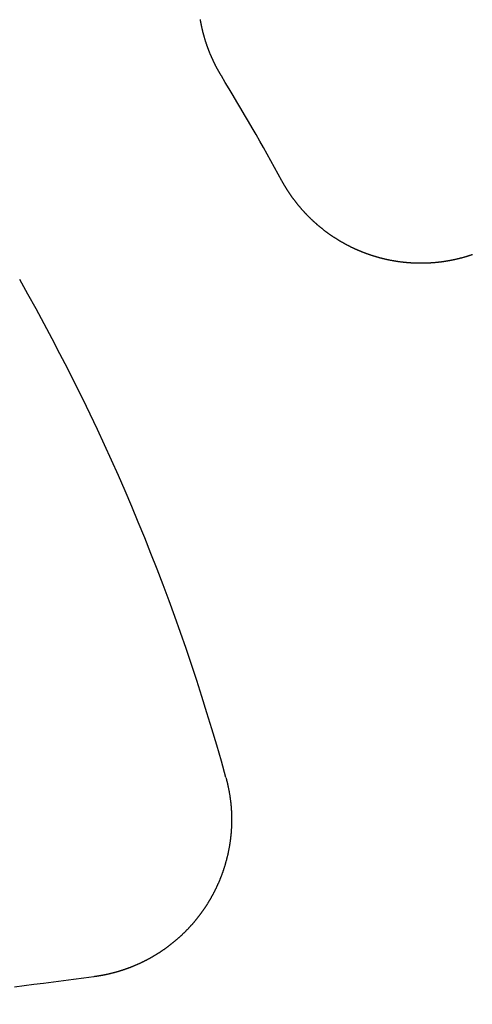
# Model space of a CAD drawing. Extents: x -250 to 250, y -250 to 570.
# Drawn here: x 24 to 30, y 4 to 17 of the extents above; entities that cross this region are included whole.
import ezdxf

# ---------------------------------------------------------------- set-up
doc = ezdxf.new("R2010")
doc.units = 0
doc.header["$LTSCALE"] = 20
doc.linetypes.add('VERDECKT', pattern=[0.375, 0.25, -0.125])
doc.layers.get('0').update_dxf_attribs({"linetype": 'CONTINUOUS'})
doc.layers.add('STEMPEL', color=3, linetype='CONTINUOUS')

# ---------------------------------------------------------------- blocks, each defined once
blk = doc.blocks.new('A$C166D5A5C')
at = {"color": 3}
for points in [[(26.4568, 16.1567, 0), (26.4542, 16.1609, 0), (26.4517, 16.1651, 0), (26.4492, 16.1693, 0), (26.4467, 16.1735, 0), (26.4442, 16.1777, 0), (26.4417, 16.1819, 0), (26.4392, 16.1861, 0), (26.4367, 16.1904, 0), (26.4342, 16.1946, 0), (26.4317, 16.1989, 0), (26.4293, 16.2031, 0), (26.4268, 16.2074, 0), (26.4244, 16.2117, 0), (26.422, 16.216, 0), (26.4195, 16.2203, 0), (26.4171, 16.2246, 0), (26.4147, 16.229, 0), (26.4123, 16.2333, 0), (26.4099, 16.2376, 0), (26.4076, 16.242, 0), (26.4052, 16.2464, 0), (26.4028, 16.2507, 0), (26.4005, 16.2551, 0), (26.3981, 16.2595, 0), (26.3958, 16.2639, 0), (26.3935, 16.2683, 0), (26.3912, 16.2727, 0), (26.3888, 16.2772, 0), (26.3865, 16.2816, 0), (26.3843, 16.2861, 0), (26.382, 16.2905, 0), (26.3797, 16.295, 0), (26.3775, 16.2994, 0), (26.3752, 16.3039, 0), (26.373, 16.3084, 0), (26.3707, 16.3129, 0), (26.3685, 16.3174, 0), (26.3663, 16.3219, 0), (26.3641, 16.3265, 0), (26.3619, 16.331, 0), (26.3597, 16.3355, 0), (26.3576, 16.3401, 0), (26.3554, 16.3446, 0), (26.3532, 16.3492, 0), (26.3511, 16.3538, 0), (26.349, 16.3584, 0), (26.3469, 16.3629, 0), (26.3447, 16.3675, 0), (26.3426, 16.3722, 0), (26.3406, 16.3768, 0), (26.3385, 16.3814, 0), (26.3364, 16.386, 0), (26.3344, 16.3906, 0), (26.3323, 16.3953, 0), (26.3303, 16.3999, 0), (26.3282, 16.4046, 0), (26.3262, 16.4093, 0), (26.3242, 16.4139, 0), (26.3222, 16.4186, 0), (26.3203, 16.4233, 0), (26.3183, 16.428, 0), (26.3163, 16.4327, 0), (26.3144, 16.4374, 0), (26.3124, 16.4421, 0), (26.3105, 16.4469, 0), (26.3086, 16.4516, 0), (26.3067, 16.4563, 0), (26.3048, 16.4611, 0), (26.3029, 16.4658, 0), (26.301, 16.4706, 0), (26.2992, 16.4754, 0), (26.2973, 16.4801, 0), (26.2955, 16.4849, 0), (26.2937, 16.4897, 0), (26.2919, 16.4945, 0), (26.2901, 16.4993, 0), (26.2883, 16.5041, 0), (26.2865, 16.5089, 0), (26.2847, 16.5137, 0), (26.283, 16.5186, 0), (26.2813, 16.5234, 0), (26.2795, 16.5282, 0), (26.2778, 16.5331, 0), (26.2761, 16.5379, 0), (26.2744, 16.5428, 0), (26.2727, 16.5477, 0), (26.2711, 16.5525, 0), (26.2694, 16.5574, 0), (26.2678, 16.5623, 0), (26.2661, 16.5672, 0), (26.2645, 16.5721, 0), (26.2629, 16.5769, 0), (26.2613, 16.5819, 0), (26.2597, 16.5868, 0), (26.2581, 16.5917, 0), (26.2566, 16.5966, 0), (26.255, 16.6015, 0), (26.2535, 16.6064, 0), (26.252, 16.6114, 0), (26.2505, 16.6163, 0), (26.249, 16.6213, 0), (26.2475, 16.6262, 0), (26.246, 16.6312, 0), (26.2446, 16.6361, 0), (26.2431, 16.6411, 0), (26.2417, 16.6461, 0), (26.2402, 16.651, 0), (26.2388, 16.656, 0), (26.2374, 16.661, 0), (26.236, 16.666, 0), (26.2347, 16.671, 0), (26.2333, 16.676, 0), (26.232, 16.681, 0), (26.2306, 16.686, 0), (26.2293, 16.691, 0), (26.228, 16.696, 0), (26.2267, 16.701, 0), (26.2254, 16.706, 0), (26.2241, 16.7111, 0), (26.2229, 16.7161, 0), (26.2216, 16.7211, 0), (26.2204, 16.7262, 0), (26.2192, 16.7312, 0), (26.218, 16.7363, 0), (26.2168, 16.7413, 0), (26.2156, 16.7464, 0), (26.2144, 16.7514, 0), (26.2133, 16.7565, 0), (26.2121, 16.7615, 0), (26.211, 16.7666, 0), (26.2099, 16.7717, 0), (26.2088, 16.7767, 0), (26.2077, 16.7818, 0), (26.2066, 16.7869, 0), (26.2055, 16.792, 0), (26.2045, 16.7971, 0), (26.2034, 16.8022, 0), (26.2024, 16.8072, 0), (26.2014, 16.8123, 0), (26.2004, 16.8174, 0), (26.1994, 16.8225, 0), (26.1985, 16.8276, 0), (26.1975, 16.8327, 0), (26.1966, 16.8378, 0), (26.1956, 16.843, 0), (26.1947, 16.8481, 0), (26.1938, 16.8532, 0), (26.1929, 16.8583, 0), (26.192, 16.8634, 0), (26.1912, 16.8685, 0)], [(29.6301, 13.9007, 0), (29.6254, 13.899, 0), (29.6206, 13.8974, 0), (29.6158, 13.8958, 0), (29.6111, 13.8942, 0), (29.6063, 13.8926, 0), (29.6015, 13.891, 0), (29.5967, 13.8894, 0), (29.5919, 13.8879, 0), (29.5871, 13.8863, 0), (29.5822, 13.8848, 0), (29.5774, 13.8833, 0), (29.5726, 13.8818, 0), (29.5678, 13.8803, 0), (29.5629, 13.8788, 0), (29.5581, 13.8773, 0), (29.5532, 13.8758, 0), (29.5483, 13.8744, 0), (29.5435, 13.8729, 0), (29.5386, 13.8715, 0), (29.5337, 13.8701, 0), (29.5288, 13.8686, 0), (29.524, 13.8672, 0), (29.5191, 13.8659, 0), (29.5142, 13.8645, 0), (29.5092, 13.8631, 0), (29.5043, 13.8618, 0), (29.4994, 13.8604, 0), (29.4945, 13.8591, 0), (29.4896, 13.8578, 0), (29.4846, 13.8565, 0), (29.4797, 13.8552, 0), (29.4747, 13.8539, 0), (29.4698, 13.8526, 0), (29.4648, 13.8514, 0), (29.4599, 13.8501, 0), (29.4549, 13.8489, 0), (29.4499, 13.8477, 0), (29.4449, 13.8465, 0), (29.44, 13.8453, 0), (29.435, 13.8441, 0), (29.43, 13.843, 0), (29.425, 13.8418, 0), (29.42, 13.8407, 0), (29.415, 13.8395, 0), (29.41, 13.8384, 0), (29.4049, 13.8373, 0), (29.3999, 13.8362, 0), (29.3949, 13.8351, 0), (29.3899, 13.8341, 0), (29.3848, 13.833, 0), (29.3798, 13.832, 0), (29.3748, 13.8309, 0), (29.3697, 13.8299, 0), (29.3647, 13.8289, 0), (29.3596, 13.8279, 0), (29.3546, 13.827, 0), (29.3495, 13.826, 0), (29.3444, 13.825, 0), (29.3394, 13.8241, 0), (29.3343, 13.8232, 0), (29.3292, 13.8222, 0), (29.3241, 13.8213, 0), (29.3191, 13.8205, 0), (29.314, 13.8196, 0), (29.3089, 13.8187, 0), (29.3038, 13.8179, 0), (29.2987, 13.817, 0), (29.2936, 13.8162, 0), (29.2885, 13.8154, 0), (29.2834, 13.8146, 0), (29.2783, 13.8138, 0), (29.2732, 13.813, 0), (29.2681, 13.8123, 0), (29.2629, 13.8115, 0), (29.2578, 13.8108, 0), (29.2527, 13.8101, 0), (29.2476, 13.8094, 0), (29.2424, 13.8087, 0), (29.2373, 13.808, 0), (29.2322, 13.8073, 0), (29.2271, 13.8067, 0), (29.2219, 13.806, 0), (29.2168, 13.8054, 0), (29.2116, 13.8048, 0), (29.2065, 13.8042, 0), (29.2014, 13.8036, 0), (29.1962, 13.803, 0), (29.1911, 13.8024, 0), (29.1859, 13.8019, 0), (29.1808, 13.8014, 0), (29.1756, 13.8008, 0), (29.1704, 13.8003, 0), (29.1653, 13.7998, 0), (29.1601, 13.7993, 0), (29.155, 13.7989, 0), (29.1498, 13.7984, 0), (29.1446, 13.798, 0), (29.1395, 13.7975, 0), (29.1343, 13.7971, 0), (29.1291, 13.7967, 0), (29.124, 13.7963, 0), (29.1188, 13.796, 0), (29.1136, 13.7956, 0), (29.1085, 13.7953, 0), (29.1033, 13.7949, 0), (29.0981, 13.7946, 0), (29.093, 13.7943, 0), (29.0878, 13.794, 0), (29.0826, 13.7937, 0), (29.0774, 13.7934, 0), (29.0722, 13.7932, 0), (29.0671, 13.7929, 0), (29.0619, 13.7927, 0), (29.0567, 13.7925, 0), (29.0515, 13.7923, 0), (29.0464, 13.7921, 0), (29.0412, 13.792, 0), (29.036, 13.7918, 0), (29.0308, 13.7916, 0), (29.0256, 13.7915, 0), (29.0205, 13.7914, 0), (29.0153, 13.7913, 0), (29.0101, 13.7912, 0), (29.0049, 13.7911, 0), (28.9997, 13.7911, 0), (28.9946, 13.791, 0), (28.9894, 13.791, 0), (28.9842, 13.7909, 0), (28.979, 13.7909, 0), (28.9738, 13.7909, 0), (28.9687, 13.7909, 0), (28.9635, 13.791, 0), (28.9583, 13.791, 0), (28.9531, 13.7911, 0), (28.948, 13.7911, 0), (28.9428, 13.7912, 0), (28.9376, 13.7913, 0), (28.9324, 13.7914, 0), (28.9273, 13.7915, 0), (28.9221, 13.7917, 0), (28.9169, 13.7918, 0), (28.9118, 13.792, 0), (28.9066, 13.7922, 0), (28.9014, 13.7923, 0), (28.8963, 13.7925, 0), (28.8911, 13.7928, 0), (28.886, 13.793, 0), (28.8808, 13.7932, 0), (28.8756, 13.7935, 0), (28.8705, 13.7938, 0), (28.8653, 13.794, 0), (28.8602, 13.7943, 0), (28.855, 13.7946, 0), (28.8499, 13.795, 0), (28.8447, 13.7953, 0), (28.8396, 13.7956, 0), (28.8345, 13.796, 0), (28.8293, 13.7964, 0), (28.8242, 13.7967, 0), (28.819, 13.7971, 0), (28.8139, 13.7976, 0), (28.8088, 13.798, 0), (28.8037, 13.7984, 0), (28.7985, 13.7989, 0), (28.7934, 13.7993, 0), (28.7883, 13.7998, 0), (28.7832, 13.8003, 0), (28.7781, 13.8008, 0), (28.773, 13.8013, 0), (28.7679, 13.8018, 0), (28.7628, 13.8024, 0), (28.7577, 13.8029, 0), (28.7526, 13.8035, 0), (28.7475, 13.8041, 0), (28.7424, 13.8047, 0), (28.7373, 13.8053, 0), (28.7322, 13.8059, 0), (28.7271, 13.8065, 0), (28.722, 13.8072, 0), (28.717, 13.8078, 0), (28.7119, 13.8085, 0), (28.7068, 13.8092, 0), (28.7018, 13.8099, 0), (28.6967, 13.8106, 0), (28.6917, 13.8113, 0), (28.6866, 13.8121, 0), (28.6816, 13.8128, 0), (28.6765, 13.8136, 0), (28.6715, 13.8143, 0), (28.6665, 13.8151, 0), (28.6614, 13.8159, 0), (28.6564, 13.8167, 0), (28.6514, 13.8175, 0), (28.6464, 13.8184, 0), (28.6414, 13.8192, 0), (28.6363, 13.8201, 0), (28.6313, 13.821, 0), (28.6263, 13.8218, 0), (28.6214, 13.8227, 0), (28.6164, 13.8236, 0), (28.6114, 13.8246, 0), (28.6064, 13.8255, 0), (28.6014, 13.8264, 0), (28.5965, 13.8274, 0), (28.5915, 13.8284, 0), (28.5865, 13.8293, 0), (28.5816, 13.8303, 0), (28.5766, 13.8313, 0), (28.5717, 13.8324, 0), (28.5668, 13.8334, 0), (28.5618, 13.8344, 0), (28.5569, 13.8355, 0), (28.552, 13.8365, 0), (28.5471, 13.8376, 0), (28.5422, 13.8387, 0), (28.5373, 13.8398, 0), (28.5324, 13.8409, 0), (28.5275, 13.842, 0), (28.5226, 13.8432, 0), (28.5177, 13.8443, 0), (28.5129, 13.8455, 0), (28.508, 13.8466, 0), (28.5031, 13.8478, 0), (28.4983, 13.849, 0), (28.4934, 13.8502, 0), (28.4886, 13.8514, 0), (28.4837, 13.8526, 0), (28.4789, 13.8539, 0), (28.4741, 13.8551, 0), (28.4693, 13.8564, 0), (28.4645, 13.8576, 0), (28.4597, 13.8589, 0), (28.4549, 13.8602, 0), (28.4501, 13.8615, 0), (28.4453, 13.8628, 0), (28.4405, 13.8641, 0), (28.4358, 13.8655, 0), (28.431, 13.8668, 0), (28.4263, 13.8681, 0), (28.4215, 13.8695, 0), (28.4168, 13.8709, 0), (28.412, 13.8723, 0), (28.4073, 13.8737, 0), (28.4026, 13.8751, 0), (28.3979, 13.8765, 0), (28.3932, 13.8779, 0), (28.3885, 13.8793, 0), (28.3838, 13.8808, 0), (28.3791, 13.8823, 0), (28.3745, 13.8837, 0), (28.3698, 13.8852, 0), (28.3651, 13.8867, 0), (28.3605, 13.8882, 0), (28.3559, 13.8897, 0), (28.3512, 13.8912, 0), (28.3466, 13.8927, 0), (28.342, 13.8943, 0), (28.3373, 13.8958, 0), (28.3327, 13.8974, 0), (28.3281, 13.899, 0), (28.3234, 13.9006, 0), (28.3188, 13.9022, 0), (28.3142, 13.9038, 0), (28.3095, 13.9055, 0), (28.3049, 13.9071, 0), (28.3003, 13.9088, 0), (28.2957, 13.9104, 0), (28.291, 13.9121, 0), (28.2864, 13.9138, 0), (28.2818, 13.9155, 0), (28.2771, 13.9172, 0), (28.2725, 13.919, 0), (28.2679, 13.9207, 0), (28.2632, 13.9225, 0), (28.2586, 13.9243, 0), (28.254, 13.9261, 0), (28.2494, 13.9279, 0), (28.2447, 13.9297, 0), (28.2401, 13.9315, 0), (28.2355, 13.9333, 0), (28.2309, 13.9352, 0), (28.2262, 13.9371, 0), (28.2216, 13.9389, 0), (28.217, 13.9408, 0), (28.2124, 13.9427, 0), (28.2078, 13.9447, 0), (28.2031, 13.9466, 0), (28.1985, 13.9485, 0), (28.1939, 13.9505, 0), (28.1893, 13.9524, 0), (28.1847, 13.9544, 0), (28.1801, 13.9564, 0), (28.1755, 13.9584, 0), (28.1709, 13.9604, 0), (28.1663, 13.9625, 0), (28.1617, 13.9645, 0), (28.1571, 13.9666, 0), (28.1525, 13.9686, 0), (28.1479, 13.9707, 0), (28.1433, 13.9728, 0), (28.1387, 13.9749, 0), (28.1341, 13.9771, 0), (28.1296, 13.9792, 0), (28.125, 13.9813, 0), (28.1204, 13.9835, 0), (28.1158, 13.9857, 0), (28.1113, 13.9879, 0), (28.1067, 13.9901, 0), (28.1021, 13.9923, 0), (28.0976, 13.9945, 0), (28.093, 13.9967, 0), (28.0885, 13.999, 0), (28.0839, 14.0012, 0), (28.0794, 14.0035, 0), (28.0748, 14.0058, 0), (28.0703, 14.0081, 0), (28.0657, 14.0104, 0), (28.0612, 14.0127, 0), (28.0567, 14.0151, 0), (28.0522, 14.0174, 0), (28.0476, 14.0198, 0), (28.0431, 14.0222, 0), (28.0386, 14.0245, 0), (28.0341, 14.0269, 0), (28.0296, 14.0294, 0), (28.0251, 14.0318, 0), (28.0206, 14.0342, 0), (28.0161, 14.0367, 0), (28.0116, 14.0391, 0), (28.0071, 14.0416, 0), (28.0027, 14.0441, 0), (27.9982, 14.0466, 0), (27.9937, 14.0491, 0), (27.9893, 14.0516, 0), (27.9848, 14.0542, 0), (27.9803, 14.0567, 0), (27.9759, 14.0593, 0), (27.9715, 14.0619, 0), (27.967, 14.0645, 0), (27.9626, 14.0671, 0), (27.9582, 14.0697, 0), (27.9537, 14.0723, 0), (27.9493, 14.075, 0), (27.9449, 14.0776, 0), (27.9405, 14.0803, 0), (27.9361, 14.0829, 0), (27.9317, 14.0856, 0), (27.9273, 14.0883, 0), (27.9229, 14.091, 0), (27.9185, 14.0938, 0), (27.9142, 14.0965, 0), (27.9098, 14.0992, 0), (27.9054, 14.102, 0), (27.9011, 14.1048, 0), (27.8967, 14.1076, 0), (27.8924, 14.1104, 0), (27.8881, 14.1132, 0), (27.8837, 14.116, 0), (27.8794, 14.1188, 0), (27.8751, 14.1217, 0), (27.8708, 14.1245, 0), (27.8665, 14.1274, 0), (27.8622, 14.1303, 0), (27.8579, 14.1331, 0), (27.8536, 14.136, 0), (27.8493, 14.139, 0), (27.845, 14.1419, 0), (27.8408, 14.1448, 0), (27.8365, 14.1478, 0), (27.8323, 14.1507, 0), (27.828, 14.1537, 0), (27.8238, 14.1567, 0), (27.8195, 14.1597, 0), (27.8153, 14.1627, 0), (27.8111, 14.1657, 0), (27.8069, 14.1687, 0), (27.8027, 14.1717, 0), (27.7985, 14.1748, 0), (27.7943, 14.1779, 0), (27.7901, 14.1809, 0), (27.786, 14.184, 0), (27.7818, 14.1871, 0), (27.7776, 14.1902, 0), (27.7735, 14.1933, 0), (27.7693, 14.1964, 0), (27.7652, 14.1996, 0), (27.7611, 14.2027, 0), (27.757, 14.2059, 0), (27.7529, 14.2091, 0), (27.7487, 14.2122, 0), (27.7447, 14.2154, 0), (27.7406, 14.2186, 0), (27.7365, 14.2219, 0), (27.7324, 14.2251, 0), (27.7284, 14.2283, 0), (27.7243, 14.2316, 0), (27.7203, 14.2348, 0), (27.7162, 14.2381, 0), (27.7122, 14.2414, 0), (27.7082, 14.2446, 0), (27.7042, 14.2479, 0), (27.7002, 14.2513, 0), (27.6962, 14.2546, 0), (27.6922, 14.2579, 0), (27.6882, 14.2612, 0), (27.6842, 14.2646, 0), (27.6803, 14.268, 0), (27.6763, 14.2713, 0), (27.6724, 14.2747, 0), (27.6685, 14.2781, 0), (27.6645, 14.2815, 0), (27.6606, 14.2849, 0), (27.6567, 14.2883, 0), (27.6528, 14.2918, 0), (27.6489, 14.2952, 0), (27.6451, 14.2987, 0), (27.6412, 14.3021, 0), (27.6373, 14.3056, 0), (27.6335, 14.3091, 0), (27.6296, 14.3126, 0), (27.6258, 14.3161, 0), (27.622, 14.3196, 0), (27.6182, 14.3231, 0), (27.6144, 14.3266, 0), (27.6106, 14.3302, 0), (27.6068, 14.3337, 0), (27.603, 14.3373, 0), (27.5992, 14.3409, 0), (27.5955, 14.3444, 0), (27.5917, 14.348, 0), (27.588, 14.3516, 0), (27.5843, 14.3552, 0), (27.5806, 14.3588, 0), (27.5769, 14.3625, 0), (27.5732, 14.3661, 0), (27.5695, 14.3697, 0), (27.5658, 14.3734, 0), (27.5621, 14.3771, 0), (27.5585, 14.3807, 0), (27.5548, 14.3844, 0), (27.5512, 14.3881, 0), (27.5476, 14.3918, 0), (27.5439, 14.3955, 0), (27.5403, 14.3992, 0), (27.5367, 14.4029, 0), (27.5332, 14.4066, 0), (27.5296, 14.4104, 0), (27.526, 14.4141, 0), (27.5225, 14.4179, 0), (27.5189, 14.4216, 0), (27.5154, 14.4254, 0), (27.5119, 14.4292, 0), (27.5084, 14.433, 0), (27.5049, 14.4368, 0), (27.5014, 14.4406, 0), (27.4979, 14.4444, 0), (27.4944, 14.4482, 0), (27.491, 14.452, 0), (27.4875, 14.4559, 0), (27.4841, 14.4597, 0), (27.4806, 14.4636, 0), (27.4772, 14.4674, 0), (27.4738, 14.4713, 0), (27.4704, 14.4751, 0), (27.4671, 14.479, 0), (27.4637, 14.4829, 0), (27.4603, 14.4868, 0), (27.457, 14.4907, 0), (27.4536, 14.4946, 0), (27.4503, 14.4985, 0), (27.447, 14.5025, 0), (27.4437, 14.5064, 0), (27.4404, 14.5103, 0), (27.4371, 14.5143, 0), (27.4339, 14.5182, 0), (27.4306, 14.5222, 0), (27.4273, 14.5261, 0), (27.4241, 14.5301, 0), (27.4209, 14.5341, 0), (27.4177, 14.5381, 0), (27.4145, 14.5421, 0), (27.4113, 14.5461, 0), (27.4081, 14.5501, 0), (27.405, 14.5541, 0), (27.4018, 14.5581, 0), (27.3987, 14.5621, 0), (27.3955, 14.5662, 0), (27.3924, 14.5702, 0), (27.3893, 14.5742, 0), (27.3862, 14.5783, 0), (27.3831, 14.5824, 0), (27.3801, 14.5864, 0), (27.377, 14.5905, 0), (27.374, 14.5945, 0), (27.3709, 14.5986, 0), (27.3679, 14.6027, 0), (27.3649, 14.6068, 0), (27.3619, 14.6109, 0), (27.3589, 14.615, 0), (27.3559, 14.6191, 0), (27.353, 14.6232, 0), (27.35, 14.6273, 0), (27.3471, 14.6314, 0), (27.3442, 14.6356, 0), (27.3412, 14.6397, 0), (27.3383, 14.6438, 0), (27.3355, 14.648, 0), (27.3326, 14.6521, 0), (27.3297, 14.6563, 0), (27.3269, 14.6604, 0), (27.324, 14.6646, 0), (27.3212, 14.6688, 0), (27.3184, 14.6729, 0), (27.3156, 14.6771, 0), (27.3128, 14.6813, 0), (27.31, 14.6854, 0), (27.3072, 14.6896, 0), (27.3045, 14.6938, 0), (27.3017, 14.698, 0), (27.299, 14.7022, 0), (27.2963, 14.7064, 0), (27.2936, 14.7106, 0), (27.2909, 14.7148, 0), (27.2882, 14.719, 0), (27.2855, 14.7233, 0), (27.2829, 14.7275, 0), (27.2802, 14.7317, 0), (27.2776, 14.7359, 0), (27.275, 14.7401, 0), (27.2724, 14.7444, 0), (27.2698, 14.7486, 0), (27.2672, 14.7529, 0), (27.2646, 14.7571, 0), (27.262, 14.7613, 0), (27.2595, 14.7656, 0), (27.257, 14.7698, 0), (27.2545, 14.7741, 0), (27.2519, 14.7783, 0), (27.2494, 14.7826, 0), (27.247, 14.7869, 0), (27.2445, 14.7911, 0), (27.242, 14.7954, 0), (27.2396, 14.7997, 0), (27.2372, 14.8039, 0), (27.2347, 14.8082, 0), (27.2323, 14.8125, 0), (27.23, 14.8168, 0), (27.2276, 14.821, 0), (27.2252, 14.8253, 0), (27.2228, 14.8296, 0), (27.2205, 14.8339, 0)], [(26.514, 7.29772, 0), (26.5154, 7.29274, 0), (26.5167, 7.28776, 0), (26.5181, 7.28277, 0), (26.5194, 7.27778, 0), (26.5207, 7.27277, 0), (26.522, 7.26776, 0), (26.5233, 7.26274, 0), (26.5246, 7.25771, 0), (26.5258, 7.25268, 0), (26.5271, 7.24764, 0), (26.5283, 7.24259, 0), (26.5296, 7.23754, 0), (26.5308, 7.23248, 0), (26.532, 7.22741, 0), (26.5332, 7.22233, 0), (26.5344, 7.21725, 0), (26.5355, 7.21216, 0), (26.5367, 7.20706, 0), (26.5378, 7.20196, 0), (26.539, 7.19685, 0), (26.5401, 7.19174, 0), (26.5412, 7.18662, 0), (26.5423, 7.18149, 0), (26.5434, 7.17635, 0), (26.5444, 7.17121, 0), (26.5455, 7.16607, 0), (26.5465, 7.16091, 0), (26.5475, 7.15575, 0), (26.5486, 7.15059, 0), (26.5496, 7.14542, 0), (26.5506, 7.14024, 0), (26.5515, 7.13506, 0), (26.5525, 7.12987, 0), (26.5534, 7.12468, 0), (26.5544, 7.11948, 0), (26.5553, 7.11428, 0), (26.5562, 7.10907, 0), (26.5571, 7.10385, 0), (26.558, 7.09863, 0), (26.5589, 7.0934, 0), (26.5597, 7.08817, 0), (26.5606, 7.08294, 0), (26.5614, 7.07769, 0), (26.5622, 7.07245, 0), (26.563, 7.0672, 0), (26.5638, 7.06194, 0), (26.5646, 7.05668, 0), (26.5654, 7.05142, 0), (26.5661, 7.04615, 0), (26.5669, 7.04087, 0), (26.5676, 7.03559, 0), (26.5683, 7.03031, 0), (26.569, 7.02502, 0), (26.5697, 7.01973, 0), (26.5703, 7.01443, 0), (26.571, 7.00913, 0), (26.5716, 7.00382, 0), (26.5723, 6.99851, 0), (26.5729, 6.9932, 0), (26.5735, 6.98788, 0), (26.5741, 6.98256, 0), (26.5746, 6.97724, 0), (26.5752, 6.97191, 0), (26.5757, 6.96658, 0), (26.5763, 6.96124, 0), (26.5768, 6.9559, 0), (26.5773, 6.95056, 0), (26.5778, 6.94521, 0), (26.5782, 6.93986, 0), (26.5787, 6.93451, 0), (26.5791, 6.92915, 0), (26.5796, 6.92379, 0), (26.58, 6.91843, 0), (26.5804, 6.91306, 0), (26.5808, 6.90769, 0), (26.5811, 6.90232, 0), (26.5815, 6.89695, 0), (26.5818, 6.89157, 0), (26.5822, 6.88619, 0), (26.5825, 6.88081, 0), (26.5828, 6.87542, 0), (26.5831, 6.87003, 0), (26.5833, 6.86464, 0), (26.5836, 6.85925, 0), (26.5838, 6.85386, 0), (26.5841, 6.84846, 0), (26.5843, 6.84306, 0), (26.5845, 6.83766, 0), (26.5847, 6.83225, 0), (26.5848, 6.82685, 0), (26.585, 6.82144, 0), (26.5851, 6.81603, 0), (26.5852, 6.81062, 0), (26.5853, 6.80521, 0), (26.5854, 6.79979, 0), (26.5855, 6.79438, 0), (26.5856, 6.78896, 0), (26.5856, 6.78354, 0), (26.5857, 6.77812, 0), (26.5857, 6.7727, 0), (26.5857, 6.76727, 0), (26.5857, 6.76185, 0), (26.5857, 6.75642, 0), (26.5856, 6.75099, 0), (26.5856, 6.74557, 0), (26.5855, 6.74014, 0), (26.5854, 6.73471, 0), (26.5853, 6.72928, 0), (26.5852, 6.72385, 0), (26.5851, 6.71842, 0), (26.585, 6.71298, 0), (26.5848, 6.70755, 0), (26.5846, 6.70212, 0), (26.5845, 6.69668, 0), (26.5843, 6.69125, 0), (26.584, 6.68581, 0), (26.5838, 6.68038, 0), (26.5836, 6.67494, 0), (26.5833, 6.66951, 0), (26.583, 6.66407, 0), (26.5828, 6.65864, 0), (26.5825, 6.6532, 0), (26.5821, 6.64777, 0), (26.5818, 6.64234, 0), (26.5815, 6.6369, 0), (26.5811, 6.63147, 0), (26.5807, 6.62604, 0), (26.5803, 6.6206, 0), (26.5799, 6.61517, 0), (26.5795, 6.60974, 0), (26.5791, 6.60431, 0), (26.5786, 6.59888, 0), (26.5782, 6.59345, 0), (26.5777, 6.58802, 0), (26.5772, 6.58259, 0), (26.5767, 6.57717, 0), (26.5762, 6.57174, 0), (26.5756, 6.56632, 0), (26.5751, 6.5609, 0), (26.5745, 6.55548, 0), (26.5739, 6.55006, 0), (26.5733, 6.54464, 0), (26.5727, 6.53922, 0), (26.5721, 6.53381, 0), (26.5714, 6.52839, 0), (26.5708, 6.52298, 0), (26.5701, 6.51757, 0), (26.5694, 6.51216, 0), (26.5687, 6.50675, 0), (26.568, 6.50135, 0), (26.5673, 6.49595, 0), (26.5665, 6.49055, 0), (26.5658, 6.48515, 0), (26.565, 6.47975, 0), (26.5642, 6.47436, 0), (26.5634, 6.46897, 0), (26.5626, 6.46358, 0), (26.5617, 6.45819, 0), (26.5609, 6.45281, 0), (26.56, 6.44742, 0), (26.5592, 6.44204, 0), (26.5583, 6.43667, 0), (26.5574, 6.43129, 0), (26.5564, 6.42592, 0), (26.5555, 6.42055, 0), (26.5545, 6.41518, 0), (26.5536, 6.40982, 0), (26.5526, 6.40446, 0), (26.5516, 6.3991, 0), (26.5506, 6.39374, 0), (26.5496, 6.38839, 0), (26.5485, 6.38304, 0), (26.5475, 6.3777, 0), (26.5464, 6.37235, 0), (26.5453, 6.36702, 0), (26.5442, 6.36168, 0), (26.5431, 6.35635, 0), (26.542, 6.35102, 0), (26.5408, 6.34569, 0), (26.5397, 6.34037, 0), (26.5385, 6.33505, 0), (26.5373, 6.32974, 0), (26.5361, 6.32443, 0), (26.5349, 6.31912, 0), (26.5337, 6.31382, 0), (26.5324, 6.30852, 0), (26.5312, 6.30322, 0), (26.5299, 6.29793, 0), (26.5286, 6.29265, 0), (26.5273, 6.28737, 0), (26.526, 6.28209, 0), (26.5247, 6.27681, 0), (26.5234, 6.27155, 0), (26.522, 6.26628, 0), (26.5206, 6.26102, 0), (26.5193, 6.25577, 0), (26.5179, 6.25051, 0), (26.5165, 6.24527, 0), (26.515, 6.24003, 0), (26.5136, 6.23479, 0), (26.5121, 6.22956, 0), (26.5107, 6.22433, 0), (26.5092, 6.21911, 0), (26.5077, 6.2139, 0), (26.5062, 6.20868, 0), (26.5047, 6.20348, 0), (26.5031, 6.19828, 0), (26.5016, 6.19308, 0), (26.5, 6.18789, 0), (26.4985, 6.18271, 0), (26.4969, 6.17753, 0), (26.4953, 6.17236, 0), (26.4937, 6.16719, 0), (26.492, 6.16203, 0), (26.4904, 6.15687, 0), (26.4887, 6.15172, 0), (26.4871, 6.14658, 0), (26.4854, 6.14144, 0), (26.4837, 6.13631, 0), (26.482, 6.13118, 0), (26.4802, 6.12606, 0), (26.4785, 6.12095, 0), (26.4768, 6.11584, 0), (26.475, 6.11074, 0), (26.4732, 6.10565, 0), (26.4714, 6.10056, 0), (26.4696, 6.09548, 0), (26.4678, 6.0904, 0), (26.466, 6.08534, 0), (26.4641, 6.08027, 0), (26.4623, 6.07522, 0), (26.4604, 6.07017, 0), (26.4585, 6.06513, 0), (26.4566, 6.0601, 0), (26.4547, 6.05507, 0), (26.4528, 6.05005, 0), (26.4509, 6.04504, 0), (26.4489, 6.04003, 0), (26.447, 6.03504, 0), (26.445, 6.03004, 0), (26.443, 6.02506, 0), (26.441, 6.02008, 0), (26.439, 6.01512, 0), (26.437, 6.01015, 0), (26.435, 6.0052, 0), (26.4329, 6.00025, 0), (26.4309, 5.99532, 0), (26.4288, 5.99039, 0), (26.4267, 5.98546, 0), (26.4246, 5.98055, 0), (26.4225, 5.97564, 0), (26.4204, 5.97074, 0), (26.4182, 5.96585, 0), (26.4161, 5.96097, 0), (26.4139, 5.95609, 0), (26.4118, 5.95122, 0), (26.4096, 5.94636, 0), (26.4074, 5.94151, 0), (26.4052, 5.93667, 0), (26.403, 5.93183, 0), (26.4008, 5.92701, 0), (26.3985, 5.92219, 0), (26.3963, 5.91738, 0), (26.394, 5.91258, 0), (26.3917, 5.90779, 0), (26.3894, 5.903, 0), (26.3872, 5.89823, 0), (26.3848, 5.89346, 0), (26.3825, 5.88871, 0), (26.3802, 5.88396, 0), (26.3779, 5.87922, 0), (26.3755, 5.87449, 0), (26.3731, 5.86976, 0), (26.3708, 5.86505, 0), (26.3684, 5.86035, 0), (26.366, 5.85565, 0), (26.3636, 5.85097, 0), (26.3612, 5.84629, 0), (26.3587, 5.84162, 0), (26.3563, 5.83697, 0), (26.3539, 5.83232, 0), (26.3514, 5.82768, 0), (26.3489, 5.82305, 0), (26.3465, 5.81843, 0), (26.344, 5.81382, 0), (26.3415, 5.80922, 0), (26.339, 5.80463, 0), (26.3364, 5.80005, 0), (26.3339, 5.79548, 0), (26.3314, 5.79092, 0), (26.3288, 5.78636, 0), (26.3262, 5.78182, 0), (26.3237, 5.77729, 0), (26.3211, 5.77277, 0), (26.3185, 5.76826, 0), (26.3159, 5.76376, 0), (26.3133, 5.75927, 0), (26.3107, 5.75479, 0), (26.308, 5.75032, 0), (26.3054, 5.74586, 0), (26.3028, 5.74141, 0), (26.3001, 5.73697, 0), (26.2974, 5.73254, 0), (26.2948, 5.72812, 0), (26.2921, 5.72371, 0), (26.2894, 5.71932, 0), (26.2867, 5.71493, 0), (26.284, 5.71055, 0), (26.2812, 5.70618, 0), (26.2785, 5.70182, 0), (26.2757, 5.69746, 0), (26.273, 5.6931, 0), (26.2702, 5.68874, 0), (26.2674, 5.68439, 0), (26.2646, 5.68005, 0), (26.2618, 5.6757, 0), (26.2589, 5.67136, 0), (26.2561, 5.66703, 0), (26.2532, 5.6627, 0), (26.2503, 5.65837, 0), (26.2475, 5.65405, 0), (26.2446, 5.64973, 0), (26.2416, 5.64542, 0), (26.2387, 5.64111, 0), (26.2358, 5.63681, 0), (26.2328, 5.63251, 0), (26.2298, 5.62821, 0), (26.2269, 5.62392, 0), (26.2239, 5.61964, 0), (26.2209, 5.61536, 0), (26.2178, 5.61108, 0), (26.2148, 5.60681, 0), (26.2118, 5.60254, 0), (26.2087, 5.59828, 0), (26.2056, 5.59403, 0), (26.2025, 5.58978, 0), (26.1994, 5.58554, 0), (26.1963, 5.5813, 0), (26.1932, 5.57706, 0), (26.1901, 5.57284, 0), (26.1869, 5.56862, 0), (26.1837, 5.5644, 0), (26.1806, 5.56019, 0), (26.1774, 5.55599, 0), (26.1742, 5.55179, 0), (26.171, 5.5476, 0), (26.1677, 5.54341, 0), (26.1645, 5.53923, 0), (26.1612, 5.53506, 0), (26.158, 5.53089, 0), (26.1547, 5.52673, 0), (26.1514, 5.52257, 0), (26.1481, 5.51843, 0), (26.1448, 5.51428, 0), (26.1414, 5.51015, 0), (26.1381, 5.50602, 0), (26.1347, 5.5019, 0), (26.1314, 5.49778, 0), (26.128, 5.49368, 0), (26.1246, 5.48958, 0), (26.1212, 5.48548, 0), (26.1178, 5.4814, 0), (26.1144, 5.47732, 0), (26.1109, 5.47325, 0), (26.1075, 5.46918, 0), (26.104, 5.46512, 0), (26.1005, 5.46107, 0), (26.097, 5.45703, 0), (26.0935, 5.453, 0), (26.09, 5.44897, 0), (26.0865, 5.44495, 0), (26.0829, 5.44094, 0), (26.0794, 5.43694, 0), (26.0758, 5.43294, 0), (26.0722, 5.42895, 0), (26.0686, 5.42497, 0), (26.065, 5.421, 0), (26.0614, 5.41704, 0), (26.0578, 5.41309, 0), (26.0542, 5.40914, 0), (26.0505, 5.4052, 0), (26.0468, 5.40127, 0), (26.0432, 5.39735, 0), (26.0395, 5.39344, 0), (26.0358, 5.38954, 0), (26.0321, 5.38564, 0), (26.0284, 5.38176, 0), (26.0246, 5.37788, 0), (26.0209, 5.37401, 0), (26.0171, 5.37015, 0), (26.0134, 5.3663, 0), (26.0096, 5.36246, 0), (26.0058, 5.35863, 0), (26.002, 5.35481, 0), (25.9982, 5.35099, 0), (25.9943, 5.34719, 0), (25.9905, 5.34339, 0), (25.9866, 5.33961, 0), (25.9828, 5.33583, 0), (25.9789, 5.33206, 0), (25.975, 5.32831, 0), (25.9711, 5.32456, 0), (25.9672, 5.32082, 0), (25.9633, 5.31709, 0), (25.9594, 5.31337, 0), (25.9555, 5.30966, 0), (25.9515, 5.30596, 0), (25.9475, 5.30227, 0), (25.9436, 5.29859, 0), (25.9396, 5.29492, 0), (25.9356, 5.29126, 0), (25.9316, 5.28761, 0), (25.9276, 5.28397, 0), (25.9236, 5.28034, 0), (25.9195, 5.27672, 0), (25.9155, 5.27312, 0), (25.9114, 5.26952, 0), (25.9074, 5.26593, 0), (25.9033, 5.26235, 0), (25.8992, 5.25878, 0), (25.8951, 5.25522, 0), (25.891, 5.25168, 0), (25.8869, 5.24814, 0), (25.8828, 5.24461, 0), (25.8786, 5.2411, 0), (25.8745, 5.23759, 0), (25.8703, 5.2341, 0), (25.8661, 5.23062, 0), (25.862, 5.22714, 0), (25.8578, 5.22368, 0), (25.8536, 5.22023, 0), (25.8494, 5.21679, 0), (25.8452, 5.21336, 0), (25.8409, 5.20994, 0), (25.8367, 5.20654, 0), (25.8325, 5.20314, 0), (25.8282, 5.19976, 0), (25.8239, 5.19638, 0), (25.8197, 5.19302, 0), (25.8154, 5.18967, 0), (25.8111, 5.18633, 0), (25.8068, 5.18301, 0), (25.8025, 5.17969, 0), (25.7981, 5.17639, 0), (25.7938, 5.17309, 0), (25.7895, 5.16981, 0), (25.7851, 5.16654, 0), (25.7808, 5.16328, 0), (25.7764, 5.16004, 0), (25.772, 5.1568, 0), (25.7676, 5.15358, 0), (25.7633, 5.15037, 0), (25.7589, 5.14717, 0), (25.7544, 5.14398, 0), (25.75, 5.14081, 0), (25.7456, 5.13765, 0), (25.7412, 5.1345, 0), (25.7367, 5.13136, 0), (25.7323, 5.12823, 0), (25.7278, 5.12512, 0), (25.7233, 5.12202, 0), (25.7188, 5.11893, 0), (25.7144, 5.11585, 0), (25.7099, 5.11279, 0), (25.7054, 5.10974, 0), (25.7008, 5.1067, 0), (25.6963, 5.10367, 0), (25.6918, 5.10066, 0), (25.6873, 5.09765, 0), (25.6827, 5.09466, 0), (25.6782, 5.09169, 0), (25.6736, 5.08872, 0), (25.669, 5.08577, 0), (25.6644, 5.08283, 0), (25.6599, 5.0799, 0), (25.6553, 5.07699, 0), (25.6507, 5.07409, 0), (25.6461, 5.0712, 0), (25.6414, 5.06832, 0), (25.6368, 5.06546, 0), (25.6322, 5.06261, 0), (25.6275, 5.05977, 0), (25.6229, 5.05695, 0), (25.6182, 5.05413, 0), (25.6136, 5.05133, 0), (25.6089, 5.04855, 0), (25.6042, 5.04577, 0), (25.5996, 5.04301, 0), (25.5949, 5.04027, 0), (25.5902, 5.03753, 0), (25.5855, 5.03481, 0), (25.5808, 5.0321, 0), (25.576, 5.0294, 0), (25.5713, 5.02672, 0), (25.5666, 5.02405, 0), (25.5619, 5.02139, 0), (25.5571, 5.01875, 0), (25.5524, 5.01612, 0), (25.5476, 5.0135, 0), (25.5428, 5.0109, 0), (25.5381, 5.00831, 0), (25.5333, 5.00573, 0), (25.5285, 5.00317, 0), (25.5237, 5.00062, 0), (25.5189, 4.99808, 0), (25.5141, 4.99556, 0), (25.5093, 4.99305, 0), (25.5045, 4.99055, 0), (25.4997, 4.98807, 0), (25.4949, 4.9856, 0), (25.4901, 4.98314, 0), (25.4852, 4.9807, 0), (25.4804, 4.97827, 0), (25.4755, 4.97585, 0), (25.4707, 4.97345, 0), (25.4658, 4.97106, 0), (25.461, 4.96869, 0), (25.4561, 4.96632, 0), (25.4512, 4.96398, 0), (25.4464, 4.96164, 0), (25.4415, 4.95932, 0), (25.4366, 4.95702, 0), (25.4317, 4.95472, 0), (25.4268, 4.95244, 0), (25.4219, 4.95018, 0), (25.417, 4.94793, 0), (25.4121, 4.94569, 0), (25.4072, 4.94347, 0), (25.4023, 4.94126, 0), (25.3973, 4.93906, 0), (25.3924, 4.93688, 0), (25.3875, 4.93471, 0), (25.3825, 4.93256, 0), (25.3776, 4.93042, 0), (25.3727, 4.9283, 0), (25.3677, 4.92619, 0), (25.3628, 4.92409, 0), (25.3578, 4.92201, 0), (25.3528, 4.91994, 0), (25.3479, 4.91789, 0), (25.3429, 4.91585, 0), (25.3379, 4.91382, 0), (25.333, 4.91181, 0), (25.328, 4.90981, 0), (25.323, 4.90783, 0), (25.318, 4.90586, 0), (25.313, 4.9039, 0), (25.308, 4.90196, 0), (25.303, 4.90004, 0), (25.298, 4.89813, 0), (25.293, 4.89623, 0), (25.288, 4.89435, 0), (25.283, 4.89248, 0), (25.278, 4.89062, 0), (25.273, 4.88878, 0), (25.268, 4.88695, 0), (25.263, 4.88514, 0), (25.2579, 4.88334, 0), (25.2529, 4.88156, 0), (25.2479, 4.87979, 0), (25.2428, 4.87803, 0), (25.2378, 4.87629, 0), (25.2328, 4.87457, 0), (25.2277, 4.87285, 0), (25.2227, 4.87115, 0), (25.2177, 4.86947, 0), (25.2126, 4.8678, 0), (25.2076, 4.86614, 0), (25.2025, 4.8645, 0), (25.1975, 4.86287, 0), (25.1924, 4.86126, 0), (25.1874, 4.85966, 0), (25.1823, 4.85807, 0), (25.1773, 4.8565, 0), (25.1722, 4.85494, 0), (25.1672, 4.8534, 0), (25.1621, 4.85187, 0), (25.1571, 4.85035, 0), (25.152, 4.84885, 0), (25.1469, 4.84737, 0), (25.1419, 4.84589, 0), (25.1368, 4.84443, 0), (25.1317, 4.84299, 0), (25.1267, 4.84156, 0), (25.1216, 4.84014, 0), (25.1166, 4.83874, 0), (25.1115, 4.83735, 0), (25.1064, 4.83598, 0), (25.1014, 4.83462, 0), (25.0963, 4.83327, 0), (25.0912, 4.83194, 0), (25.0862, 4.83062, 0), (25.0811, 4.82932, 0), (25.076, 4.82803, 0), (25.071, 4.82675, 0), (25.0659, 4.82549, 0), (25.0608, 4.82424, 0), (25.0558, 4.82301, 0), (25.0507, 4.82179, 0), (25.0456, 4.82059, 0), (25.0406, 4.81939, 0), (25.0355, 4.81822, 0), (25.0304, 4.81705, 0), (25.0254, 4.8159, 0), (25.0203, 4.81477, 0), (25.0152, 4.81365, 0), (25.0102, 4.81254, 0), (25.0051, 4.81145, 0), (25.0001, 4.81037, 0), (24.995, 4.8093, 0), (24.99, 4.80825, 0), (24.9849, 4.80722, 0), (24.9799, 4.80619, 0), (24.9748, 4.80518, 0), (24.9698, 4.80419, 0), (24.9647, 4.80321, 0), (24.9597, 4.80224, 0), (24.9546, 4.80128, 0), (24.9495, 4.80034, 0), (24.9445, 4.79941, 0), (24.9394, 4.79849, 0), (24.9343, 4.79758, 0), (24.9292, 4.79669, 0), (24.9241, 4.79581, 0), (24.919, 4.79494, 0), (24.9139, 4.79408, 0), (24.9088, 4.79323, 0), (24.9036, 4.7924, 0), (24.8985, 4.79158, 0), (24.8934, 4.79077, 0), (24.8882, 4.78998, 0), (24.8831, 4.7892, 0), (24.8779, 4.78843, 0), (24.8727, 4.78767, 0), (24.8675, 4.78693, 0), (24.8624, 4.7862, 0), (24.8572, 4.78548, 0), (24.852, 4.78478, 0), (24.8468, 4.78408, 0)], [(24.8468, 4.78408, 0), (24.7171, 4.76702, 0), (24.5888, 4.75012, 0), (24.4617, 4.73339, 0), (24.3359, 4.71682, 0), (24.2113, 4.70042, 0), (24.088, 4.68418, 0), (23.9658, 4.6681, 0), (23.8448, 4.65217, 0)]]:
    blk.add_polyline3d(points, dxfattribs=at)
at = {"color": 1, "linetype": 'VERDECKT'}
for radius in [115, 114.36607, 57.58826, 57, 57, 55.66562, 53.49706, 52.85462, 52, 50.50074, 50.49374, 49, 48.25, 48.25, 48.24644, 47.69089, 45.25, 45.10784, 44.25, 42.39004, 41, 40.5, 39.75, 38.5, 38.15, 36.5, 35.97592]:
    blk.add_circle((0, 0), radius, dxfattribs=at)
at = {"color": 3, "linetype": 'CONTINUOUS'}
for radius in [58, 55]:
    blk.add_circle((0, 0), radius, dxfattribs=at)
for radius, start, end in [(34.9, 24.963328, 35.036672), (34.37373, 25.001066, 34.998934), (31, 28.588276, 31.411724), (27.5, 15.38903, 29.61097)]:
    blk.add_arc((0, 0), radius, start, end, dxfattribs=at)

msp = doc.modelspace()

# ---------------------------------------------------------------- block references
at = {"layer": 'STEMPEL'}
msp.add_blockref('A$C166D5A5C', (0, 0), dxfattribs=at)

doc.saveas('drawing.dxf')
